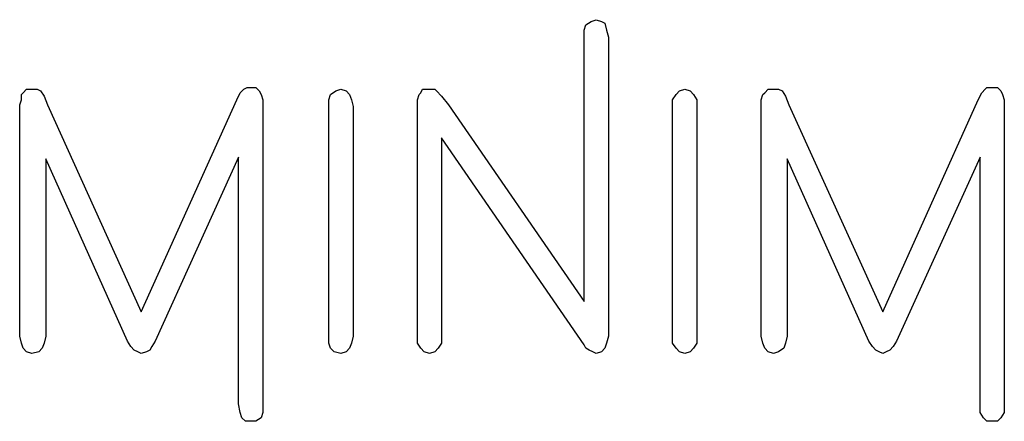
# Model space of a CAD drawing. Extents: x -137 to 527, y 168 to 614.
# Drawn here: x 193 to 241, y 408 to 427 of the extents above; entities that cross this region are included whole.
import ezdxf

# ---------------------------------------------------------------- set-up
doc = ezdxf.new("R2010")
doc.units = 0
doc.layers.add('LEXAN', color=7, linetype='CONTINUOUS')

msp = doc.modelspace()

# ---------------------------------------------------------------- linework, layer by layer
at = {"layer": 'LEXAN', "color": 7, "linetype": 'CONTINUOUS'}
for points in [[(213.998, 421.316), (213.998, 411.677), (213.998, 411.339), (213.829, 411.085), (213.66, 410.916), (213.406, 410.832), (213.153, 410.916), (212.984, 411.085), (212.815, 411.339), (212.815, 411.677), (212.815, 422.754), (212.815, 423.177), (212.899, 423.43), (212.984, 423.515), (213.068, 423.684), (213.237, 423.684), (213.406, 423.684), (213.66, 423.684), (213.745, 423.599), (213.998, 423.346), (214.336, 422.923), (220.93, 413.368), (220.93, 426.221), (220.93, 426.559), (221.015, 426.812), (221.268, 426.982), (221.522, 427.066), (221.775, 426.982), (221.944, 426.897), (222.029, 426.559), (222.113, 426.221), (222.113, 411.677), (222.029, 411.339), (221.944, 411.085), (221.775, 410.916), (221.522, 410.832), (221.353, 410.916), (221.184, 411.001), (221.015, 411.085), (220.93, 411.255), (213.998, 421.316)], [(204.108, 420.386), (200.05, 411.424), (199.881, 411.17), (199.797, 411.001), (199.627, 410.916), (199.374, 410.832), (199.205, 410.916), (199.036, 411.001), (198.867, 411.17), (198.698, 411.424), (194.724, 420.302), (194.724, 411.677), (194.64, 411.339), (194.555, 411.085), (194.386, 410.916), (194.048, 410.832), (193.795, 410.916), (193.626, 411.085), (193.541, 411.339), (193.456, 411.677), (193.456, 422.923), (193.541, 423.177), (193.541, 423.43), (193.626, 423.515), (193.795, 423.684), (193.964, 423.684), (194.133, 423.684), (194.302, 423.684), (194.471, 423.599), (194.64, 423.346), (194.809, 422.923), (199.374, 412.861), (204.023, 423.177), (204.192, 423.515), (204.361, 423.684), (204.53, 423.768), (204.7, 423.768), (204.953, 423.768), (205.122, 423.599), (205.207, 423.43), (205.291, 423.177), (205.291, 422.669), (205.291, 421.739), (205.291, 408.38), (205.291, 407.957), (205.207, 407.703), (204.953, 407.534), (204.7, 407.534), (204.446, 407.534), (204.277, 407.703), (204.192, 407.957), (204.108, 408.38), (204.108, 420.386)], [(240.204, 420.386), (236.146, 411.424), (235.977, 411.17), (235.808, 411.001), (235.639, 410.916), (235.47, 410.832), (235.301, 410.916), (235.132, 411.001), (234.963, 411.17), (234.794, 411.424), (230.82, 420.302), (230.82, 411.677), (230.736, 411.339), (230.651, 411.085), (230.398, 410.916), (230.144, 410.832), (229.891, 410.916), (229.722, 411.085), (229.637, 411.339), (229.552, 411.677), (229.552, 422.923), (229.552, 423.177), (229.637, 423.43), (229.722, 423.515), (229.891, 423.684), (229.975, 423.684), (230.229, 423.684), (230.398, 423.684), (230.567, 423.599), (230.736, 423.346), (230.905, 422.923), (235.47, 412.861), (240.119, 423.177), (240.288, 423.515), (240.457, 423.684), (240.542, 423.768), (240.796, 423.768), (241.049, 423.768), (241.218, 423.599), (241.303, 423.43), (241.387, 423.177), (241.387, 422.669), (241.387, 421.739), (241.387, 408.38), (241.387, 407.957), (241.218, 407.703), (241.049, 407.534), (240.796, 407.534), (240.542, 407.534), (240.373, 407.703), (240.204, 407.957), (240.204, 408.38), (240.204, 420.386)], [(208.504, 411.677), (208.504, 422.838), (208.504, 423.177), (208.588, 423.43), (208.842, 423.599), (209.095, 423.684), (209.349, 423.599), (209.518, 423.43), (209.602, 423.177), (209.687, 422.838), (209.687, 411.677), (209.602, 411.339), (209.518, 411.085), (209.349, 410.916), (209.095, 410.832), (208.757, 410.916), (208.588, 411.085), (208.504, 411.339), (208.504, 411.677)], [(225.241, 411.677), (225.241, 422.838), (225.241, 423.177), (225.41, 423.43), (225.579, 423.599), (225.833, 423.684), (226.087, 423.599), (226.256, 423.43), (226.425, 423.177), (226.425, 422.838), (226.425, 411.677), (226.425, 411.339), (226.256, 411.085), (226.087, 410.916), (225.833, 410.832), (225.579, 410.916), (225.41, 411.085), (225.241, 411.339), (225.241, 411.677)]]:
    msp.add_lwpolyline(points, close=True, dxfattribs=at)
at = {"layer": 'LEXAN', "color": 39, "linetype": 'CONTINUOUS'}
for points in [[(213.998, 421.316), (213.998, 411.677), (213.998, 411.339), (213.829, 411.085), (213.66, 410.916), (213.406, 410.832), (213.153, 410.916), (212.984, 411.085), (212.815, 411.339), (212.815, 411.677), (212.815, 422.754), (212.815, 423.177), (212.899, 423.43), (212.984, 423.515), (213.068, 423.684), (213.237, 423.684), (213.406, 423.684), (213.66, 423.684), (213.745, 423.599), (213.998, 423.346), (214.336, 422.923), (220.93, 413.368), (220.93, 426.221), (220.93, 426.559), (221.015, 426.812), (221.268, 426.982), (221.522, 427.066), (221.775, 426.982), (221.944, 426.897), (222.029, 426.559), (222.113, 426.221), (222.113, 411.677), (222.029, 411.339), (221.944, 411.085), (221.775, 410.916), (221.522, 410.832), (221.353, 410.916), (221.184, 411.001), (221.015, 411.085), (220.93, 411.255), (213.998, 421.316)], [(204.108, 420.386), (200.05, 411.424), (199.881, 411.17), (199.797, 411.001), (199.627, 410.916), (199.374, 410.832), (199.205, 410.916), (199.036, 411.001), (198.867, 411.17), (198.698, 411.424), (194.724, 420.302), (194.724, 411.677), (194.64, 411.339), (194.555, 411.085), (194.386, 410.916), (194.048, 410.832), (193.795, 410.916), (193.626, 411.085), (193.541, 411.339), (193.456, 411.677), (193.456, 422.923), (193.541, 423.177), (193.541, 423.43), (193.626, 423.515), (193.795, 423.684), (193.964, 423.684), (194.133, 423.684), (194.302, 423.684), (194.471, 423.599), (194.64, 423.346), (194.809, 422.923), (199.374, 412.861), (204.023, 423.177), (204.192, 423.515), (204.361, 423.684), (204.53, 423.768), (204.7, 423.768), (204.953, 423.768), (205.122, 423.599), (205.207, 423.43), (205.291, 423.177), (205.291, 422.669), (205.291, 421.739), (205.291, 408.38), (205.291, 407.957), (205.207, 407.703), (204.953, 407.534), (204.7, 407.534), (204.446, 407.534), (204.277, 407.703), (204.192, 407.957), (204.108, 408.38), (204.108, 420.386)], [(240.204, 420.386), (236.146, 411.424), (235.977, 411.17), (235.808, 411.001), (235.639, 410.916), (235.47, 410.832), (235.301, 410.916), (235.132, 411.001), (234.963, 411.17), (234.794, 411.424), (230.82, 420.302), (230.82, 411.677), (230.736, 411.339), (230.651, 411.085), (230.398, 410.916), (230.144, 410.832), (229.891, 410.916), (229.722, 411.085), (229.637, 411.339), (229.552, 411.677), (229.552, 422.923), (229.552, 423.177), (229.637, 423.43), (229.722, 423.515), (229.891, 423.684), (229.975, 423.684), (230.229, 423.684), (230.398, 423.684), (230.567, 423.599), (230.736, 423.346), (230.905, 422.923), (235.47, 412.861), (240.119, 423.177), (240.288, 423.515), (240.457, 423.684), (240.542, 423.768), (240.796, 423.768), (241.049, 423.768), (241.218, 423.599), (241.303, 423.43), (241.387, 423.177), (241.387, 422.669), (241.387, 421.739), (241.387, 408.38), (241.387, 407.957), (241.218, 407.703), (241.049, 407.534), (240.796, 407.534), (240.542, 407.534), (240.373, 407.703), (240.204, 407.957), (240.204, 408.38), (240.204, 420.386)], [(208.504, 411.677), (208.504, 422.838), (208.504, 423.177), (208.588, 423.43), (208.842, 423.599), (209.095, 423.684), (209.349, 423.599), (209.518, 423.43), (209.602, 423.177), (209.687, 422.838), (209.687, 411.677), (209.602, 411.339), (209.518, 411.085), (209.349, 410.916), (209.095, 410.832), (208.757, 410.916), (208.588, 411.085), (208.504, 411.339), (208.504, 411.677)], [(225.241, 411.677), (225.241, 422.838), (225.241, 423.177), (225.41, 423.43), (225.579, 423.599), (225.833, 423.684), (226.087, 423.599), (226.256, 423.43), (226.425, 423.177), (226.425, 422.838), (226.425, 411.677), (226.425, 411.339), (226.256, 411.085), (226.087, 410.916), (225.833, 410.832), (225.579, 410.916), (225.41, 411.085), (225.241, 411.339), (225.241, 411.677)]]:
    msp.add_lwpolyline(points, dxfattribs=at)

doc.saveas('drawing.dxf')
